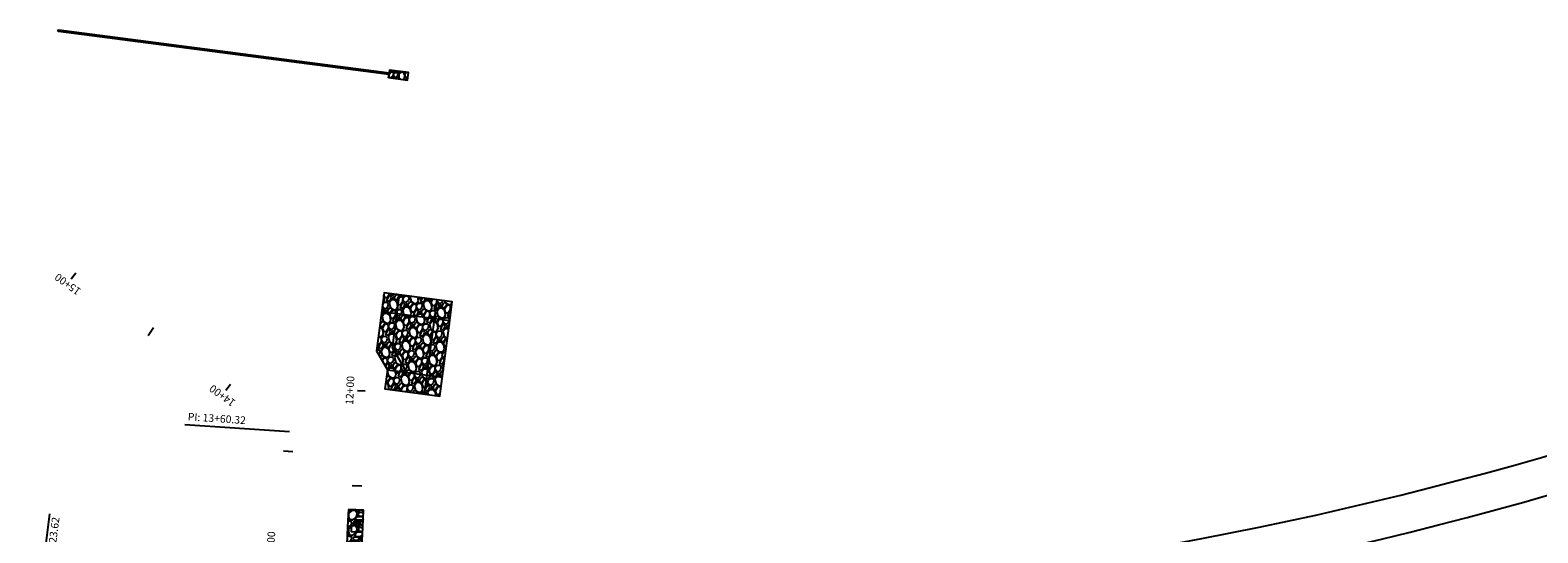
# Model space of a CAD drawing. Units: feet. Extents: x 12951 to 18349, y 16742 to 21639.
# Drawn here: x 14889 to 15680, y 19595 to 19859 of the extents above; entities that cross this region are included whole.
import ezdxf

# ---------------------------------------------------------------- set-up
doc = ezdxf.new("R2010")
doc.units = ezdxf.units.FT
doc.header["$MEASUREMENT"] = 0
doc.linetypes.add('CENTER2', pattern=[1.125, 0.75, -0.125, 0.125, -0.125])
for name, color, linetype in [('PR-BNDY-RH4', 5, 'Continuous'), ('PR-CL-RH4', 1, 'CENTER2'), ('PR-CURB-EOP-RH4', 1, 'Continuous'), ('PR-CURB-FL-RH4', 2, 'Continuous'), ('PR-CURB-TBC-RH4', 3, 'Continuous'), ('PR-LOT-BACK-RH4', 3, 'Continuous'), ('PR-RIP-RAP-RH4', 1, 'Continuous'), ('PR-RIPRAP-RHRN-GRADING', 1, 'Continuous'), ('PR-RIPRAP-TEMP-RHRN-GRADING', 1, 'Continuous'), ('PR-ROW-RH4', 4, 'Continuous'), ('PR-STORM-TEMP-STRUCTURES-RHRN-GRADING', 2, 'Continuous'), ('STALBL-RH4-SS #2', 1, 'Continuous'), ('STALBL-RH4-STORM #2', 1, 'Continuous'), ('STAPTS-RH4-REX ROAD', 1, 'Continuous'), ('STAPTS-RH4-SS #2', 1, 'Continuous')]:
    doc.layers.add(name, color=color, linetype=linetype)
doc.styles.get("Standard").update_dxf_attribs({"font": 'simplex.shx'})

# ---------------------------------------------------------------- blocks, each defined once
blk = doc.blocks.new('AeccTickLine')
blk.add_line((0, -0.5), (0, 0.5))

msp = doc.modelspace()

# ---------------------------------------------------------------- hatches: boundary and pattern name
at = {"layer": 'PR-RIP-RAP-RH4'}
h = msp.add_hatch(dxfattribs=at)
h.set_pattern_fill('GRAVEL', color=256, scale=8)
h.set_pattern_definition([(228.0127875, (5.76, 8), (-64, -72), [1.076288, -106.5527044]), (184.9697407, (5.04, 7.2), (96, 8), [1.846944, -182.847398]), (132.510447, (3.2, 7.04), (80, -88), [1.302304, -128.9282608]), (267.273689, (0.08, 5.04), (8, 160), [1.681904, -166.5084643]), (292.8336542, (0, 3.36), (-40, 96), [1.64924, -163.274985]), (357.273689, (0.64, 1.84), (-160, 8), [1.681904, -166.5084643]), (37.6942405, (2.32, 1.76), (-104, -80), [2.224232, -220.1987884]), (72.2553284, (4.08, 3.12), (56, 176), [2.099904, -207.890572]), (121.4295656, (4.72, 5.12), (-64, 104), [1.6876, -167.072585]), (175.2363583, (3.84, 6.56), (88, -8), [1.926656, -94.4061006]), (222.3974378, (1.92, 6.72), (-96, -88), [2.491584, -246.667]), (138.814075, (8, 4.96), (-56, 48), [0.850408, -84.1907585]), (171.4692344, (7.36, 5.52), (104, -16), [1.617896, -160.1720913]), (225, (5.76, 5.76), (-9e-16, -8), [1.131368, -10.1823405]), (203.1985905, (5.2, 6.72), (40, 16), [0.609264, -60.3169208]), (291.8014095, (4.64, 6.48), (-8, 24), [0.861624, -42.2196945]), (30.9637565, (4.96, 5.68), (24, 16), [1.399432, -45.2481832]), (161.565051, (6.16, 6.4), (16, -8), [1.011928, -24.2862933]), (16.3895403, (0, 6.48), (80, 24), [1.4176, -140.3427612]), (70.346176, (1.36, 6.88), (-32, -88), [1.189288, -117.739262]), (293.1985905, (6.16, 8), (-16, 40), [1.21852, -59.7076648]), (343.6104597, (6.64, 6.88), (-80, 24), [1.4176, -140.3427612]), (339.4439548, (0, 1.52), (-40, 16), [1.36704, -66.98499]), (294.7751406, (1.28, 1.04), (-40, 88), [1.145424, -113.3971445]), (66.8014095, (6.24, 0), (16, 40), [1.21852, -59.7076648]), (17.3540246, (6.72, 1.12), (-104, -32), [1.341048, -132.763389]), (69.4439548, (2.32, 0), (-16, -40), [0.68352, -67.66851]), (101.3099325, (5.76, 0), (-8, 32), [0.40792, -40.384236]), (165.9637565, (5.68, 0.4), (24, -8), [1.64924, -31.335605]), (186.009006, (4.08, 0.8), (80, 8), [1.5284, -151.3113854]), (303.690068, (4.96, 4.96), (-8, 16), [1.153776, -27.6906342]), (353.1572266, (5.6, 4), (136, -16), [2.014352, -199.420501]), (60.945396, (7.6, 3.76), (-32, -56), [0.823648, -81.541393]), (90, (8, 4.48), (-8, 8), [0.48, -7.52]), (120.2564372, (3.92, 1.04), (32, -56), [1.111392, -110.02816]), (48.0127875, (3.36, 2), (64, 72), [2.152576, -105.4764164]), (0, (4.8, 3.6), (8, 8), [2.08, -5.92]), (325.3048465, (6.88, 3.6), (80, -56), [1.264912, -125.2261944]), (254.054604, (7.92, 2.88), (-8, -32), [1.164816, -57.076063]), (207.6459754, (7.6, 1.76), (-152, -80), [1.89652, -187.7557935]), (175.4260787, (5.92, 0.88), (-104, 8), [2.006392, -198.6325873])])
edge = h.paths.add_edge_path()
edge.add_line((15056.04, 19607.29), (15055.63, 19598.3))
edge.add_line((15055.63, 19598.3), (15055, 19584.3))
edge.add_arc((15056, 19584.26), 1, 177.4069, 267.66813)
edge.add_line((15055.96, 19583.26), (15057.7, 19583.19))
edge.add_line((15057.7, 19583.19), (15057, 19589.73))
edge.add_line((15057, 19589.73), (15061.49, 19589.52))
edge.add_line((15061.49, 19589.52), (15060.2, 19583.09))
edge.add_line((15060.2, 19583.09), (15061.95, 19583.01))
edge.add_arc((15061.99, 19584.01), 1, 267.66813, 357.4069)
edge.add_line((15062.99, 19583.97), (15063.62, 19597.93))
edge.add_line((15063.62, 19597.93), (15064.03, 19606.93))
edge.add_line((15064.03, 19606.93), (15060.04, 19607.11))
edge.add_line((15060.04, 19607.11), (15056.04, 19607.29))
at = {"layer": 'PR-RIPRAP-RHRN-GRADING'}
h = msp.add_hatch(dxfattribs=at)
h.set_pattern_fill('GRAVEL', color=256, scale=8, angle=61.83292)
h.set_pattern_definition([(289.845708, (-4.3336, 8.8542), (33.2625508, -90.407979262), [1.076288, -106.5527044]), (246.8026612, (-3.96824, 7.84186), (38.2636558086, 88.407537259), [1.846944, -182.847398]), (194.3433675, (-4.69574, 6.14423), (115.342129475, 28.986085768), [1.302304, -128.9282608]), (329.1066094, (-4.40537, 2.44963), (-137.2756166826, 82.579689176), [1.681904, -166.5084643]), (354.6665746, (-2.9621, 1.58607), (-103.512955382, 10.053261566), [1.64924, -163.274985]), (59.1066094, (-1.32, 1.43277), (-82.579689176, -137.2756166826), [1.681904, -166.5084643]), (99.5271609, (-0.45643, 2.87605), (21.4333767067, -129.4473265964), [2.224232, -220.1987884]), (134.0882488, (-0.82457, 5.0696), (-128.7226866193, 132.4479896016), [2.099904, -207.890572]), (183.262486, (-2.2856, 6.5779), (-121.894617535, -7.3281795853), [1.6876, -167.072585]), (237.0692787, (-3.9705, 6.48186), (48.5924984, 73.802229637), [1.926656, -94.4061006]), (284.2303582, (-5.01786, 4.86476), (32.262329798, -126.1710825665), [2.491584, -246.667]), (200.6469953, (-0.59626, 9.39394), (-68.75007308, -26.71006274), [0.850408, -84.1907585]), (233.3021548, (-1.39205, 9.09408), (63.1978060214, 84.131072227), [1.617896, -160.1720913]), (286.83292, (-2.359, 7.797), (7.0525986, -3.7763545), [1.131368, -10.1823405]), (265.031511, (-3.4696, 7.7563), (4.776575533, 42.815701865), [0.609264, -60.3169208]), (353.63433, (-3.5223, 7.1494), (-24.93415021, 4.27646503), [0.861624, -42.2196945]), (92.796677, (-2.666, 7.0538), (-2.77613353, 28.71050474), [1.399432, -45.2481832]), (223.397972, (-2.7343, 8.4516), (14.60530762, 10.3288426), [1.011928, -24.2862933]), (78.2224608, (-5.7126, 3.05885), (16.605749626, 81.855049199), [1.4176, -140.3427612]), (132.1790964, (-5.42325, 4.4466), (62.473166044, -69.750294081), [1.189288, -117.739262]), (355.031511, (-4.1448, 9.2069), (-42.815701865, 4.776575533), [1.21852, -59.7076648]), (45.44338, (-2.93086, 9.1013), (-58.92134099, -59.196922014), [1.4176, -140.3427612]), (41.2768752, (-1.34, 0.7175), (-32.986969775, -27.710283742), [1.36704, -66.98499]), (356.608061, (-0.3126, 1.61934), (-96.460356821, 6.276907035), [1.145424, -113.3971445]), (128.63433, (2.9456, 5.501), (-27.71028374, 32.986969775), [1.21852, -59.7076648]), (79.186945, (2.18477, 6.45287), (-20.882214657, -106.789199412), [1.341048, -132.763389]), (131.2768752, (1.0951, 2.0453), (27.710283742, -32.986969775), [0.68352, -67.66851]), (163.142853, (2.719, 5.0779), (-31.98674877, 8.05281956), [0.40792, -40.384236]), (227.796677, (2.3286, 5.1962), (18.38166215, 17.38144115), [1.64924, -31.335605]), (247.8419264, (1.2207, 3.97446), (30.710946747, 74.3023401374), [1.5284, -151.3113854]), (5.522988, (-2.0313, 6.714), (-17.88155165, 0.5001105), [1.153776, -27.6906342]), (54.990147, (-0.88285, 6.825), (78.3032241444, 112.34146647), [2.014352, -199.420501]), (122.7783163, (0.2728, 8.47486), (34.262771802, -54.644875958), [0.823648, -81.541393]), (151.83292, (-0.173, 9.167), (-10.828953, -3.276244), [0.48, -7.52]), (182.0893576, (0.9336, 3.9467), (64.473608048, 1.775912527), [1.111392, -110.02816]), (109.845708, (-0.1771, 3.9062), (-33.2625508, 90.407979262), [2.152576, -105.4764164]), (61.83292, (-0.908, 5.931), (-3.276244, 10.828953), [2.08, -5.92]), (27.137767, (0.074, 7.7646), (87.131735232, 44.091503891), [1.264912, -125.2261944]), (315.8875245, (1.1997, 8.3416), (24.43403971, -22.158016684), [1.164816, -57.076063]), (269.4788958, (2.03597, 7.53077), (-1.224750478, -171.7629179604), [1.89652, -187.7557935]), (237.2589992, (2.01872, 5.63432), (-56.1452074607, -87.907426758), [2.006392, -198.6325873])])
edge = h.paths.add_edge_path()
edge.add_line((15074.87, 19721.07), (15070.83, 19690.57))
edge.add_line((15070.83, 19690.57), (15076.56, 19680.54))
edge.add_line((15076.56, 19680.54), (15075.25, 19670.63))
edge.add_line((15075.25, 19670.63), (15104, 19666.82))
edge.add_line((15104, 19666.82), (15109.24, 19706.43))
edge.add_line((15109.24, 19706.43), (15110.56, 19716.35))
edge.add_line((15110.56, 19716.35), (15074.87, 19721.07))
edge.add_line((15074.87, 19721.07), (15073.56, 19711.16))
at = {"layer": 'PR-RIPRAP-TEMP-RHRN-GRADING'}
h = msp.add_hatch(dxfattribs=at)
h.set_pattern_fill('GRAVEL', color=256, scale=6, angle=46.86665)
h.set_pattern_definition([(274.8794418, (-1.425, 7.25477), (6.58974948, -71.948420426), [0.807216, -79.9145283]), (231.836395, (-1.35635, 6.45048), (44.847712739, 56.6452351224), [1.385208, -137.1355486]), (179.3771014, (-2.21228, 5.36136), (89.1863729375, -1.338238487), [0.976728, -96.6961956]), (314.1403433, (-2.7175, 2.62817), (-83.4695474938, 86.4224197832), [1.261428, -124.8813482]), (339.7003085, (-1.839, 1.72292), (-73.0540016877, 27.333364912), [1.23693, -122.4562388]), (44.1403433, (-0.6789, 1.2938), (-86.4224197832, -83.4695474938), [1.261428, -124.8813482]), (84.5608948, (0.22635, 2.17227), (-9.5426217696, -97.943546851), [1.668174, -165.1490913]), (119.1219827, (0.38447, 3.83293), (-67.6135715594, 120.8983248064), [1.574928, -155.917929]), (168.2962199, (-0.382, 5.20877), (-89.7391635684, 18.299795683), [1.2657, -125.3044387]), (222.1030126, (-1.6214, 5.4655), (49.502695011, 44.062264883), [1.444992, -70.8045755]), (269.2640921, (-2.69349, 4.4967), (-1.0618431715, -97.6671515356), [1.868688, -185.00025]), (185.680729, (1.38747, 6.92195), (-54.98686323, -6.03695885), [0.637806, -63.1430689]), (218.3358887, (0.7528, 6.8588), (62.0856652507, 48.7172471552), [1.213422, -120.1290685]), (271.866654, (-0.199, 6.106), (4.37858696, -4.10219164), [0.848526, -7.6367554]), (250.0652448, (-1.0116, 6.2919), (11.753784293, 30.097318066), [0.456948, -45.2376906]), (338.668064, (-1.1674, 5.8624), (-17.23795251, 7.927987967), [0.646218, -31.6647708]), (77.830411, (-0.5654, 5.6273), (3.54940101, 21.340144153), [1.049574, -33.9361374]), (208.4317055, (-0.3442, 6.6533), (12.58297024, 4.65498227), [0.758946, -18.21472]), (63.2561946, (-3.54666, 3.32278), (27.886155543, 56.0924444915), [1.0632, -105.2570709]), (117.2128302, (-3.0682, 4.27224), (31.755689959, -62.6384558816), [0.891966, -88.3044465]), (340.0652448, (-1.2199, 7.4737), (-30.097318066, 11.753784293), [0.91389, -44.7807486]), (30.477114, (-0.36077, 7.1621), (-54.1576772835, -31.4792946436), [1.0632, -105.2570709]), (26.310609, (-0.8319, 0.7794), (-29.26813212, -13.688551501), [1.02528, -50.2387425]), (341.6417949, (0.08713, 1.23386), (-68.675414731, 23.231173271), [0.859068, -85.0478584]), (113.6680638, (3.1997, 3.4153), (-13.6885515, 29.26813212), [0.91389, -44.7807486]), (64.220679, (2.83284, 4.25232), (-35.81414351, -73.330397003), [1.005786, -99.5725417]), (116.310609, (1.18964, 1.2698), (13.688551501, -29.26813212), [0.51264, -50.7513825]), (148.176587, (2.9536, 3.1526), (-21.61653947, 12.03017961), [0.30594, -30.2881771]), (212.830411, (2.6936, 3.3139), (16.68516188, 9.03356923), [1.23693, -23.5017038]), (232.8756602, (1.65426, 2.6433), (36.6433294565, 47.888061209), [1.1463, -113.483539]), (350.556722, (-0.1714, 5.258), (-12.85936555, 3.82579633), [0.865332, -20.7679757]), (40.0238809, (0.68224, 5.1161), (78.494431816, 66.2315949822), [1.510764, -149.5653757]), (107.8120502, (1.83915, 6.0877), (14.241342132, -46.229689316), [0.617736, -61.1560448]), (136.866654, (1.65, 6.676), (-8.4807786, -0.2763953), [0.36, -5.64]), (167.1230915, (1.44086, 2.6788), (47.0588752626, -11.200993662), [0.833544, -82.52112]), (94.8794418, (0.62827, 2.86455), (-6.58974948, 71.948420426), [1.614432, -79.1073123]), (46.866654, (0.491, 4.473), (-0.2763953, 8.4807786), [1.56, -4.44]), (12.1715008, (1.55752, 5.61157), (71.6720251105, 15.0705280783), [0.948684, -93.9196458]), (300.9212584, (2.4849, 5.8116), (13.412156186, -20.787353522), [0.873612, -42.8070473]), (254.5126297, (2.9338, 5.06214), (-34.1557716176, -124.2150685916), [1.42239, -140.8168451]), (222.292733, (2.55398, 3.6914), (-57.707078294, -52.8194387965), [1.504794, -148.9744404])])
h.paths.add_polyline_path([(15077.07, 19833.93), (15086.99, 19832.63), (15087.51, 19836.6), (15077.59, 19837.89)])

# ---------------------------------------------------------------- linework, layer by layer
at = {"layer": 'PR-BNDY-RH4'}
msp.add_lwpolyline([(14895.54, 19574.74, 0.127417), (15856.09, 19694.19)], format="xyb", dxfattribs=at)
at = {"layer": 'PR-CL-RH4'}
msp.add_lwpolyline([(15294.86, 19514.17, 0.075533), (15874.5, 19647.7)], format="xyb", dxfattribs=at)
at = {"layer": 'PR-CURB-EOP-RH4'}
msp.add_lwpolyline([(15343.29, 19487.29, 0.06975), (15885.92, 19618.88), (16032.73, 19677.05)], format="xyb", dxfattribs=at)
at = {"layer": 'PR-CURB-FL-RH4'}
msp.add_lwpolyline([(15343.49, 19485.3, 0.06975), (15886.66, 19617.02), (16033.47, 19675.19)], format="xyb", dxfattribs=at)
at = {"layer": 'PR-CURB-TBC-RH4'}
msp.add_lwpolyline([(15343.54, 19484.8, 0.06975), (15886.84, 19616.56), (16033.65, 19674.72)], format="xyb", dxfattribs=at)
at = {"layer": 'PR-LOT-BACK-RH4'}
msp.add_lwpolyline([(14895.54, 19574.74, 0.127417), (15856.09, 19694.19, -12.169025)], format="xyb", dxfattribs=at)
at = {"layer": 'PR-RIP-RAP-RH4'}
msp.add_lwpolyline([(15056.04, 19607.29), (15055.63, 19598.3), (15055, 19584.3, 0.41555), (15055.96, 19583.26), (15057.7, 19583.19), (15057, 19589.73), (15061.49, 19589.52), (15060.2, 19583.09), (15061.95, 19583.01, 0.412879), (15062.99, 19583.97), (15063.62, 19597.93), (15064.03, 19606.93), (15060.04, 19607.11)], format="xyb", close=True, dxfattribs=at)
msp.add_lwpolyline([(15055.81, 19602.29), (15063.81, 19601.93)], dxfattribs=at)
msp.add_lwpolyline([(15061.72, 19600.02), (15057.72, 19600.2), (15057.52, 19595.71), (15061.51, 19595.53)], close=True, dxfattribs=at)
at = {"layer": 'PR-RIPRAP-RHRN-GRADING'}
for points in [[(15074.87, 19721.07), (15070.83, 19690.57), (15076.56, 19680.54), (15075.25, 19670.63), (15104, 19666.82), (15109.24, 19706.43), (15110.56, 19716.35), (15074.87, 19721.07), (15073.56, 19711.16)], [(15086.72, 19679.2), (15079.12, 19692.24), (15082.8, 19720.02)], [(15096.07, 19667.87), (15102.63, 19717.4)], [(15073.56, 19711.16), (15109.24, 19706.43)], [(15076.56, 19680.54), (15105.31, 19676.73)]]:
    msp.add_lwpolyline(points, dxfattribs=at)
at = {"layer": 'PR-RIPRAP-TEMP-RHRN-GRADING'}
msp.add_lwpolyline([(15077.07, 19833.93), (15086.99, 19832.63), (15087.51, 19836.6), (15077.59, 19837.89)], close=True, dxfattribs=at)
at = {"layer": 'PR-ROW-RH4'}
for points in [[(14892.95, 19554.9), (14892.95, 19554.9, 0.127417), (15863.45, 19675.59), (16234.87, 19822.74, -0.008899), (16302.5, 19848.15)], [(15345.46, 19468.41, 0.069714), (15892.92, 19601.22), (16264.33, 19748.36, -0.009277), (16332.08, 19773.76)]]:
    msp.add_lwpolyline(points, format="xyb", dxfattribs=at)
at = {"layer": 'PR-STORM-TEMP-STRUCTURES-RHRN-GRADING', "flags": 128}
for points in [[(15077.29, 19835.58), (14903.95, 19858.2)], [(15077.37, 19836.24), (14904.03, 19858.86)]]:
    msp.add_lwpolyline(points, dxfattribs=at)
at = {"layer": 'PR-STORM-TEMP-STRUCTURES-RHRN-GRADING'}
msp.add_lwpolyline([(15077.37, 19836.24), (15077.33, 19835.91), (15077.29, 19835.58)], dxfattribs=at)
msp.add_circle((14903.99, 19858.53), 0.333, dxfattribs=at)
at = {"layer": 'STAPTS-RH4-REX ROAD', "linetype": 'Continuous', "lineweight": -3}
msp.add_line((14889.07, 19525.16), (14899.48, 19604.98), dxfattribs=at)
at = {"layer": 'STAPTS-RH4-SS #2', "linetype": 'Continuous', "lineweight": -3}
msp.add_line((15025.14, 19648.09), (14970.26, 19651.67), dxfattribs=at)

# ---------------------------------------------------------------- block references
at = {"layer": 'STALBL-RH4-SS #2', "linetype": 'Continuous', "lineweight": -3}
for p, xscale, yscale, zscale, rotation in [((14911.84, 19729.78), 3.999999999999999, 3.999999999999999, 3.999999999999999, 144.2092779642903), ((14952.4, 19700.54), 4.999999999999999, 4.999999999999999, 4.999999999999999, 144.2092779642903), ((14992.96, 19671.3), 3.999999999999999, 3.999999999999999, 3.999999999999999, 144.2092779642903), ((15024.47, 19637.8), 5, 5, 5, 86.26641798253107)]:
    msp.add_blockref('AeccTickLine', p, dxfattribs=dict(at, xscale=xscale, yscale=yscale, zscale=zscale, rotation=rotation))
at = {"layer": 'STALBL-RH4-STORM #2', "linetype": 'Continuous', "lineweight": -3, "rotation": 87.40690335147988}
for p, xscale, yscale, zscale in [((15062.86, 19669.54), 4, 4, 4), ((15060.6, 19619.59), 5, 5, 5)]:
    msp.add_blockref('AeccTickLine', p, dxfattribs=dict(at, xscale=xscale, yscale=yscale, zscale=zscale))

# ---------------------------------------------------------------- texts
at = {"layer": 'STALBL-RH4-SS #2', "linetype": 'Continuous', "lineweight": -3, "char_height": 4}
for s, insert, attachment_point, rotation in [('15+00', (14907.6, 19723.9), 2, 144.20928), ('14+00', (14988.72, 19665.42), 2, 144.20928), ('13+00', (15018.47, 19588.08), 8, 86.26642)]:
    msp.add_mtext(s, dxfattribs=dict(at, insert=insert, attachment_point=attachment_point, rotation=rotation))
at = {"layer": 'STALBL-RH4-STORM #2', "linetype": 'Continuous', "lineweight": -3, "insert": (15060.12, 19669.67), "char_height": 4, "attachment_point": 8, "rotation": 87.4069}
msp.add_mtext('12+00', dxfattribs=at)
at = {"layer": 'STAPTS-RH4-REX ROAD', "linetype": 'Continuous', "lineweight": -3, "insert": (14900.56, 19603.58), "char_height": 4, "attachment_point": 3, "rotation": 82.56616}
msp.add_mtext('PC: 71+23.62', dxfattribs=at)
at = {"layer": 'STAPTS-RH4-SS #2', "linetype": 'Continuous', "lineweight": -3, "insert": (14971.59, 19652.84), "char_height": 4, "attachment_point": 7, "rotation": 356.26642}
msp.add_mtext('PI: 13+60.32', dxfattribs=at)

doc.saveas('drawing.dxf')
